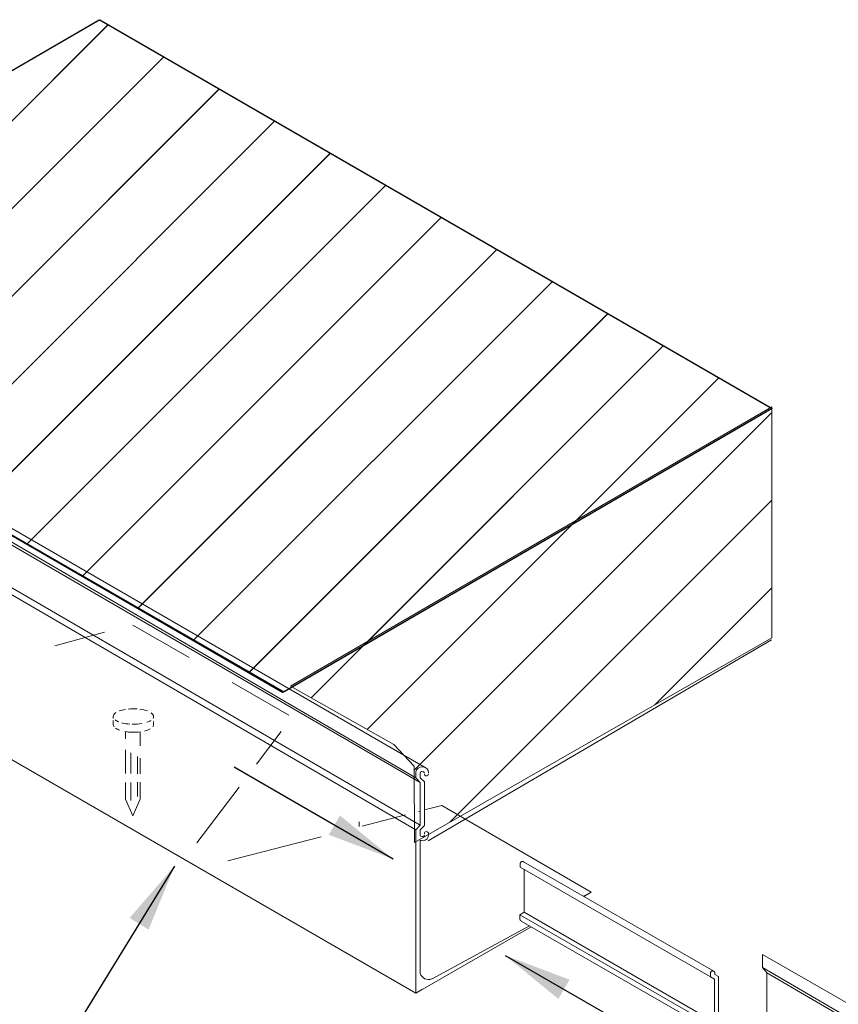
# Model space of a CAD drawing. Extents: x 0 to 219, y -8 to 280.
# Drawn here: x 152 to 181, y 198 to 232 of the extents above; entities that cross this region are included whole.
import ezdxf

# ---------------------------------------------------------------- set-up
doc = ezdxf.new("R2010")
doc.units = 0
doc.header["$LTSCALE"] = 10
doc.header["$MEASUREMENT"] = 0
doc.linetypes.add('AI9-LType1', pattern=[3810, 3048, -762])
for name, color, linetype, lineweight in [('CADdetails-1-ANNO', 41, 'CONTINUOUS', 5), ('CADdetails-2-HATCH', 8, 'CONTINUOUS', 5), ('CADdetails-5-MEDIUM', 4, 'CONTINUOUS', 18), ('CADdetails-6-HEAVY', 6, 'CONTINUOUS', 30)]:
    doc.layers.add(name, color=color, linetype=linetype, lineweight=lineweight)
doc.styles.add('CADdetails-DIMENSIONS', font='ARIALN.TTF', dxfattribs={"height": 2.38})
doc.dimstyles.new('CADdetails-LEADER', dxfattribs={"dimtxt": 2.38, "dimasz": 2.38, "dimexe": 0.5, "dimexo": 1.5, "dimgap": 1, "dimtad": 0, "dimzin": 0, "dimdsep": 46, "dimtxsty": 'CADdetails-DIMENSIONS', "dimcen": 1, "dimclrd": 256, "dimclre": 256, "dimclrt": 256, "dimadec": 0, "dimazin": 0, "dimtfac": 1, "dimtdec": 4, "dimtofl": 0, "dimtmove": 0, "dimatfit": 3, "dimfxl": 1, "dimtolj": 1, "dimtzin": 0, "dimarcsym": 0})

msp = doc.modelspace()

# ---------------------------------------------------------------- linework, layer by layer
at = {"layer": 'CADdetails-2-HATCH', "linetype": 'Continuous', "lineweight": 0}
for p, q in [((142.901, 219.662), (155.511, 232.272)), ((142.915, 219.676), (155.526, 232.287)), ((144.851, 218.534), (157.461, 231.145)), ((144.865, 218.549), (157.476, 231.159)), ((146.816, 217.421), (159.426, 230.032)), ((146.801, 217.406), (159.412, 230.017)), ((148.751, 216.279), (161.362, 228.889)), ((148.766, 216.293), (161.376, 228.904)), ((150.702, 215.151), (163.312, 227.762)), ((150.716, 215.166), (163.327, 227.776)), ((152.664, 214.036), (165.263, 226.634)), ((152.679, 214.05), (165.277, 226.649)), ((154.616, 212.909), (167.213, 225.507)), ((154.63, 212.924), (167.227, 225.521)), ((156.567, 211.783), (169.163, 224.379)), ((156.581, 211.797), (169.178, 224.393)), ((158.518, 210.656), (171.113, 223.251)), ((158.533, 210.671), (171.128, 223.266)), ((160.47, 209.529), (173.064, 222.124)), ((160.484, 209.544), (173.078, 222.138)), ((164.475, 210.457), (175.028, 221.01)), ((164.495, 210.477), (175.014, 220.996)), ((171.82, 214.724), (176.979, 219.883)), ((171.84, 214.744), (176.964, 219.868)), ((166.271, 206.097), (178.83, 218.656)), ((167.523, 204.271), (178.83, 215.578)), ((164.617, 207.521), (171.968, 214.872)), ((174.72, 208.39), (178.83, 212.5)), ((162.65, 208.632), (164.623, 210.605))]:
    msp.add_line(p, q, dxfattribs=at)
at = {"layer": 'CADdetails-2-HATCH', "lineweight": 0}
for p, q in [((166.652, 206.192), (139.886, 221.667)), ((150.658, 214.961), (166.331, 205.827)), ((150.806, 214.774), (166.479, 205.663)), ((150.658, 213.11), (166.331, 203.999)), ((150.806, 213.275), (166.479, 204.164)), ((158.364, 210.048), (156.384, 211.191)), ((155.389, 210.942), (153.644, 210.462)), ((161.87, 208.023), (159.88, 209.173)), ((150.636, 207.326), (166.331, 198.264)), ((150.658, 207.313), (166.331, 198.264)), ((160.731, 206.305), (161.599, 207.451)), ((166.331, 206.005), (166.331, 205.827)), ((166.479, 205.663), (166.331, 205.827)), ((166.479, 206.005), (166.479, 205.827)), ((166.479, 205.827), (166.627, 205.679)), ((158.634, 203.537), (160.12, 205.499)), ((166.479, 205.663), (166.479, 204.164)), ((166.627, 205.679), (166.627, 204.162)), ((167.235, 204.853), (166.627, 204.696)), ((172.49, 201.81), (167.235, 204.853)), ((165.959, 204.523), (164.439, 204.129)), ((166.479, 204.657), (166.423, 204.643)), ((164.341, 204.111), (164.341, 204.274)), ((166.479, 204.164), (166.331, 203.998)), ((166.479, 203.999), (166.627, 204.146)), ((162.997, 203.756), (159.722, 202.908)), ((166.331, 203.82), (166.331, 203.999)), ((166.331, 203.998), (166.331, 198.264)), ((166.479, 203.999), (166.479, 203.8)), ((166.479, 203.82), (166.479, 203.999)), ((166.479, 203.999), (166.479, 203.8)), ((166.479, 203.636), (166.479, 198.948)), ((169.996, 202.692), (169.996, 202.817)), ((176.792, 199.029), (170.111, 202.874)), ((176.679, 198.834), (169.996, 202.692)), ((170.131, 201.101), (170.131, 202.615)), ((172.215, 201.663), (172.487, 201.812)), ((172.225, 201.657), (172.49, 201.81)), ((169.977, 201.013), (170.131, 201.101)), ((169.977, 201.013), (176.679, 197.165)), ((169.977, 200.882), (169.977, 201.013)), ((176.813, 197.243), (170.131, 201.101)), ((166.898, 198.763), (170.319, 200.629)), ((176.717, 196.947), (170.03, 200.795)), ((166.331, 198.264), (170.379, 200.594)), ((194.5, 190.39), (178.506, 199.624)), ((178.506, 199.624), (178.506, 199.159)), ((176.679, 198.834), (176.679, 198.972)), ((176.827, 198.92), (176.827, 198.969)), ((176.962, 198.842), (176.827, 198.92)), ((178.506, 199.159), (194.18, 190.024)), ((178.654, 198.972), (178.506, 199.159)), ((178.654, 198.972), (178.654, 197.473)), ((178.654, 198.971), (194.327, 189.861)), ((176.679, 198.834), (176.813, 198.756)), ((176.813, 198.756), (176.679, 198.834)), ((176.813, 197.243), (176.813, 198.756)), ((176.962, 197.157), (176.962, 198.842)), ((166.331, 198.264), (166.558, 198.395))]:
    msp.add_line(p, q, dxfattribs=at)
for points in [[(166.572, 206.208), (166.449, 206.216), (166.342, 206.14), (166.331, 206.037)], [(166.774, 206.005), (166.785, 206.108), (166.694, 206.199), (166.572, 206.208)], [(166.331, 206.037), (166.33, 206.026), (166.33, 206.016), (166.331, 206.005)], [(166.53, 206.043), (166.426, 205.984), (166.528, 206.061), (166.479, 206.005)], [(166.611, 206.029), (166.496, 206.062), (166.66, 206.033), (166.53, 206.043)], [(166.628, 206.005), (166.614, 206.036), (166.648, 205.988), (166.611, 206.029)], [(166.627, 205.968), (166.624, 205.928), (166.655, 205.894), (166.695, 205.892)], [(166.695, 205.892), (166.735, 205.89), (166.77, 205.92), (166.772, 205.96)], [(166.772, 205.96), (166.772, 205.962), (166.772, 205.964), (166.772, 205.965)], [(166.529, 203.767), (166.426, 203.826), (166.527, 203.75), (166.478, 203.805)], [(166.611, 203.781), (166.495, 203.748), (166.659, 203.777), (166.529, 203.767)], [(166.774, 203.82), (166.785, 203.717), (166.694, 203.626), (166.572, 203.617)], [(166.627, 203.805), (166.613, 203.774), (166.647, 203.822), (166.611, 203.781)], [(166.7, 203.934), (166.66, 203.934), (166.627, 203.902), (166.627, 203.862)], [(166.627, 203.862), (166.627, 203.86), (166.627, 203.859), (166.627, 203.857)], [(166.772, 203.86), (166.773, 203.9), (166.74, 203.933), (166.7, 203.934)], [(166.572, 203.617), (166.54, 203.615), (166.509, 203.619), (166.479, 203.627)], [(166.479, 198.948), (166.539, 198.783), (166.721, 198.698), (166.886, 198.758)], [(166.886, 198.758), (166.89, 198.759), (166.894, 198.761), (166.898, 198.763)]]:
    msp.add_open_spline(points, degree=3, dxfattribs=at)
at = {"layer": 'CADdetails-2-HATCH', "linetype": 'AI9-LType1', "lineweight": 0}
for points in [[(170.008, 202.853), (170.001, 202.842), (169.997, 202.83), (169.996, 202.817)], [(170.111, 202.874), (170.077, 202.896), (170.031, 202.887), (170.008, 202.853)], [(169.977, 200.882), (169.98, 200.847), (169.999, 200.814), (170.03, 200.795)], [(176.75, 199.041), (176.713, 199.039), (176.681, 199.01), (176.679, 198.972)], [(176.827, 198.969), (176.826, 199.01), (176.792, 199.042), (176.75, 199.041)]]:
    msp.add_open_spline(points, degree=3, dxfattribs=at)
at = {"layer": 'CADdetails-5-MEDIUM', "lineweight": 0}
for p, q in [((138.032, 222.477), (155.202, 232.451)), ((155.202, 232.451), (138.032, 222.477)), ((155.229, 232.458), (138.059, 222.484)), ((178.817, 218.797), (155.202, 232.451)), ((178.817, 218.797), (155.202, 232.451)), ((178.844, 218.804), (155.229, 232.458)), ((161.647, 208.823), (138.032, 222.477)), ((161.647, 208.823), (178.817, 218.797)), ((161.67, 208.836), (178.817, 218.797)), ((161.681, 208.842), (178.817, 218.797)), ((161.697, 208.843), (178.844, 218.804)), ((178.83, 218.858), (161.929, 209.04)), ((178.83, 210.742), (178.83, 218.858)), ((166.278, 203.558), (178.83, 210.742)), ((166.755, 203.607), (178.817, 210.678)), ((155.695, 207.919), (155.695, 207.978)), ((157.118, 207.918), (157.118, 207.978)), ((155.695, 207.698), (155.695, 207.836)), ((157.118, 207.698), (157.118, 207.808)), ((156.133, 207.447), (156.133, 207.189)), ((156.133, 207.447), (156.133, 207.189)), ((156.639, 206.943), (156.639, 207.441)), ((156.133, 206.811), (156.133, 205.974)), ((156.133, 206.811), (156.133, 205.974)), ((156.319, 206.703), (156.319, 205.972)), ((156.546, 206.573), (156.546, 205.97)), ((156.639, 205.968), (156.639, 206.518)), ((156.133, 205.662), (156.133, 205.072)), ((156.133, 205.662), (156.133, 205.072)), ((156.319, 205.666), (156.319, 205.031)), ((156.546, 205.671), (156.546, 205.172)), ((156.639, 205.071), (156.639, 205.673)), ((156.386, 204.495), (156.133, 205.072)), ((156.386, 204.495), (156.639, 205.071))]:
    msp.add_line(p, q, dxfattribs=at)
for points in [[(156.537, 208.246), (156.434, 208.253), (156.328, 208.252), (156.227, 208.242)], [(156.903, 208.173), (156.826, 208.202), (156.734, 208.223), (156.633, 208.236)], [(155.791, 208.115), (155.705, 208.058), (155.675, 207.991), (155.709, 207.926)], [(156.13, 208.229), (156.048, 208.216), (155.972, 208.197), (155.909, 208.173)], [(157.102, 207.921), (157.138, 207.986), (157.112, 208.053), (157.028, 208.11)], [(155.695, 207.698), (155.695, 207.671), (155.705, 207.645), (155.725, 207.62)], [(155.768, 207.859), (155.8, 207.834), (155.842, 207.811), (155.892, 207.79)], [(155.781, 207.568), (155.817, 207.543), (155.864, 207.519), (155.92, 207.499)], [(156.004, 207.754), (156.087, 207.732), (156.182, 207.717), (156.281, 207.711)], [(156.366, 207.707), (156.481, 207.704), (156.596, 207.713), (156.701, 207.731)], [(156.793, 207.469), (156.873, 207.489), (156.941, 207.514), (156.994, 207.544)], [(156.882, 207.776), (156.934, 207.794), (156.979, 207.815), (157.016, 207.838)], [(157.09, 207.622), (157.108, 207.647), (157.118, 207.672), (157.118, 207.698)], [(156.11, 207.45), (156.278, 207.421), (156.47, 207.417), (156.645, 207.441)]]:
    msp.add_open_spline(points, degree=3, dxfattribs=at)
at = {"layer": 'CADdetails-6-HEAVY', "lineweight": 0}
for p, q in [((150.918, 215.044), (161.67, 208.836)), ((150.945, 215.052), (161.697, 208.843)), ((161.929, 209.04), (165.555, 206.991)), ((165.555, 206.991), (166.27, 206.233)), ((166.27, 206.233), (166.278, 203.558))]:
    msp.add_line(p, q, dxfattribs=at)

# ---------------------------------------------------------------- leaders
at = {"layer": 'CADdetails-1-ANNO'}
for points in [[(165.527, 202.973), (160.81, 205.696), (159.942, 206.198)], [(157.852, 202.726), (146.966, 184.99), (143.861, 184.99)], [(169.469, 199.585), (174.186, 196.862), (175.055, 196.361)]]:
    msp.add_leader(points, dimstyle='CADdetails-LEADER', override={"dimgap": 1, "dimtad": 0}, dxfattribs=at)

doc.saveas('drawing.dxf')
